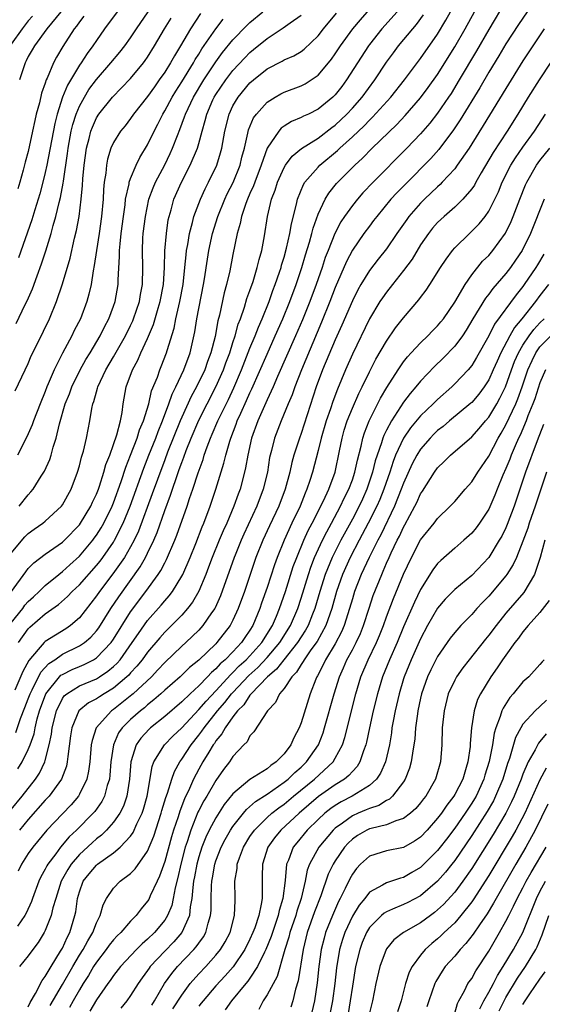
# Model space of a CAD drawing. Units: inches. Extents: x 2508000 to 2511000, y 1509000 to 1512000.
# Drawn here: x 2508698 to 2508759, y 1509755 to 1509870 of the extents above; entities that cross this region are included whole.
import ezdxf

# ---------------------------------------------------------------- set-up
doc = ezdxf.new("R2010")
doc.units = ezdxf.units.IN
doc.header["$MEASUREMENT"] = 0
doc.layers.add('LD25081509_2ft', color=61, linetype='Continuous')

msp = doc.modelspace()

# ---------------------------------------------------------------- linework, layer by layer
at = {"layer": 'LD25081509_2ft'}
for points, elevation in [([(2508755, 1509872.27), (2508753, 1509868.93), (2508751.57, 1509866.43), (2508749.53, 1509863), (2508748.57, 1509861.43), (2508748.28, 1509861), (2508747, 1509859.11), (2508746.07, 1509857.93), (2508745, 1509856.7), (2508743.38, 1509855), (2508739.44, 1509851), (2508738.25, 1509849.75), (2508737.59, 1509849), (2508737, 1509848.28), (2508736.08, 1509847), (2508735.65, 1509846.35), (2508734.94, 1509845), (2508734.15, 1509843), (2508733.83, 1509842.17), (2508733.45, 1509841), (2508732.74, 1509839), (2508732, 1509837), (2508731.14, 1509834.86), (2508730.35, 1509833), (2508728.23, 1509828.23), (2508727.7, 1509827), (2508727.5, 1509826.5), (2508727, 1509825.48), (2508725.91, 1509823), (2508725.18, 1509821), (2508724.74, 1509819), (2508724.49, 1509817.51), (2508724.37, 1509817), (2508723.83, 1509815), (2508723.6, 1509814.4), (2508723.11, 1509813), (2508722.27, 1509811), (2508721.87, 1509810.13), (2508721.4, 1509809), (2508720.58, 1509807), (2508720.15, 1509805.85), (2508719.82, 1509805), (2508719, 1509803.04), (2508718.25, 1509801.75), (2508717.67, 1509801), (2508717, 1509800.24), (2508715.8, 1509799), (2508715, 1509798.22), (2508714.43, 1509797.57), (2508713, 1509795.89), (2508712.36, 1509795), (2508711.75, 1509794.25), (2508711, 1509793.44), (2508710.8, 1509793.2), (2508710.58, 1509793), (2508709, 1509791.66), (2508707.92, 1509791), (2508707.36, 1509790.64), (2508707, 1509790.39), (2508706.08, 1509789.92), (2508704.95, 1509789), (2508704.1, 1509787), (2508703.95, 1509786.05), (2508703.63, 1509783.63), (2508703.58, 1509783), (2508703.48, 1509782.52), (2508702.92, 1509781), (2508701.45, 1509779), (2508701, 1509778.53), (2508699, 1509776.25), (2508697.99, 1509775)], 8106), ([(2508697, 1509807.48), (2508698.6, 1509809.4), (2508699, 1509809.79), (2508699.7, 1509810.3), (2508700.71, 1509811), (2508701, 1509811.24), (2508702.89, 1509813), (2508703, 1509813.15), (2508704.04, 1509815), (2508704.79, 1509817), (2508705, 1509817.74), (2508705.24, 1509818.76), (2508705.47, 1509819.47), (2508705.83, 1509821), (2508706.23, 1509823), (2508706.45, 1509824.45), (2508706.58, 1509825), (2508706.7, 1509825.3), (2508707, 1509826.42), (2508707.14, 1509826.86), (2508707.16, 1509827), (2508708.1, 1509829), (2508709, 1509830.54), (2508710.4, 1509833), (2508711, 1509834.21), (2508711.25, 1509834.75), (2508711.35, 1509835), (2508712.03, 1509837), (2508712.16, 1509837.84), (2508712.39, 1509839), (2508712.43, 1509841), (2508712.39, 1509843), (2508712.45, 1509844.45), (2508712.49, 1509845), (2508712.73, 1509847), (2508713.14, 1509849), (2508713.64, 1509850.36), (2508713.92, 1509851), (2508715, 1509853.06), (2508715.63, 1509854.37), (2508715.92, 1509855), (2508716.49, 1509856.49), (2508716.79, 1509857.21), (2508717.34, 1509858.66), (2508717.43, 1509859), (2508718.37, 1509861), (2508719.58, 1509863), (2508721, 1509865.14), (2508721.79, 1509866.21), (2508723, 1509867.7), (2508724.62, 1509869.38), (2508725, 1509869.74), (2508726.49, 1509871)], 8122), ([(2508697, 1509777.41), (2508698.29, 1509779), (2508699.87, 1509781), (2508700.33, 1509781.67), (2508700.95, 1509783), (2508701, 1509783.18), (2508701.46, 1509785), (2508701.73, 1509786.27), (2508701.81, 1509787), (2508702.3, 1509789), (2508703, 1509790.44), (2508703.23, 1509790.77), (2508703.51, 1509791), (2508705, 1509791.92), (2508707, 1509792.77), (2508707.36, 1509793), (2508708.35, 1509793.65), (2508709, 1509794.2), (2508709.41, 1509794.59), (2508709.76, 1509795), (2508711.2, 1509797), (2508711.92, 1509798.08), (2508713, 1509799.58), (2508714.6, 1509801.4), (2508715, 1509801.9), (2508715.52, 1509802.48), (2508715.91, 1509803), (2508717, 1509804.78), (2508717.11, 1509805), (2508717.97, 1509807), (2508718.64, 1509808.64), (2508719.41, 1509810.59), (2508719.58, 1509811), (2508720.33, 1509813), (2508721, 1509815), (2508721.95, 1509818.05), (2508722.17, 1509819), (2508722.62, 1509820.62), (2508722.75, 1509821), (2508723.39, 1509822.61), (2508723.51, 1509823), (2508723.92, 1509823.92), (2508724.6, 1509825.4), (2508725, 1509826.32), (2508725.22, 1509826.78), (2508727, 1509830.85), (2508727.97, 1509833), (2508728.85, 1509835), (2508729.66, 1509837), (2508730.4, 1509839), (2508731.07, 1509841), (2508731.51, 1509842.49), (2508731.99, 1509843.99), (2508732.27, 1509845), (2508732.4, 1509845.6), (2508733, 1509847.27), (2508733.81, 1509849), (2508734.26, 1509849.74), (2508735.15, 1509850.85), (2508735.29, 1509851), (2508737.28, 1509853), (2508738.19, 1509853.81), (2508739.34, 1509855), (2508742.21, 1509857.79), (2508743.18, 1509858.82), (2508745, 1509860.91), (2508745.9, 1509862.1), (2508747, 1509863.66), (2508749, 1509866.88), (2508750.21, 1509869), (2508751.31, 1509871)], 8108), ([(2508742.25, 1509871), (2508740.46, 1509869), (2508739, 1509867.16), (2508738.88, 1509867), (2508736.32, 1509863), (2508735.76, 1509862.24), (2508735, 1509861.27), (2508734.73, 1509861), (2508733, 1509859.57), (2508731.85, 1509859), (2508731.26, 1509858.74), (2508731, 1509858.59), (2508729.88, 1509858.12), (2508729, 1509857.58), (2508728.67, 1509857.33), (2508728.38, 1509857), (2508727, 1509855), (2508726.31, 1509853), (2508725.56, 1509851), (2508725.42, 1509850.58), (2508725, 1509849.67), (2508724.7, 1509849), (2508724.51, 1509848.51), (2508724, 1509847), (2508723.85, 1509846.15), (2508723.51, 1509845), (2508723, 1509842.51), (2508722.63, 1509840.63), (2508722.25, 1509839), (2508721.97, 1509838.03), (2508721.42, 1509835.42), (2508721.24, 1509834.76), (2508720.9, 1509832.9), (2508720.41, 1509831), (2508720.02, 1509829.98), (2508719.69, 1509829), (2508718.74, 1509827), (2508718.11, 1509825.89), (2508717, 1509823.45), (2508716.81, 1509823), (2508715.34, 1509819.34), (2508715, 1509818.45), (2508714.15, 1509816.15), (2508713.55, 1509814.45), (2508711.93, 1509810.07), (2508711.42, 1509809), (2508711, 1509808.22), (2508710.29, 1509807), (2508708.93, 1509805.07), (2508707.34, 1509803), (2508707, 1509802.49), (2508705, 1509799.91), (2508703.94, 1509799), (2508703.39, 1509798.61), (2508701, 1509797.13), (2508700.86, 1509797), (2508700.18, 1509796.18), (2508699.08, 1509794.92), (2508698.36, 1509793.63), (2508697.44, 1509791.44)], 8114), ([(2508697.57, 1509834.43), (2508698.65, 1509836.65), (2508698.89, 1509837.11), (2508699.5, 1509838.5), (2508700.03, 1509840.03), (2508700.56, 1509841.44), (2508701.06, 1509842.94), (2508701.7, 1509845), (2508701.93, 1509845.93), (2508702.24, 1509847), (2508702.61, 1509848.61), (2508702.78, 1509849.22), (2508703.1, 1509850.9), (2508703.12, 1509851.12), (2508703.61, 1509854.39), (2508703.68, 1509855), (2508704.05, 1509857), (2508704.23, 1509857.77), (2508704.61, 1509859), (2508705, 1509859.93), (2508705.58, 1509861), (2508706.12, 1509861.88), (2508707, 1509863.07), (2508708.7, 1509865), (2508709.74, 1509866.26), (2508710.32, 1509867), (2508711, 1509867.94), (2508711.71, 1509869), (2508713.07, 1509871)], 8130), ([(2508697.8, 1509782.2), (2508698.29, 1509783), (2508699, 1509784.45), (2508699.22, 1509785), (2508699.68, 1509786.32), (2508699.8, 1509787), (2508700.05, 1509788.05), (2508700.33, 1509789), (2508701.05, 1509791), (2508702.67, 1509793), (2508702.83, 1509793.17), (2508703, 1509793.28), (2508704.16, 1509793.84), (2508705, 1509794.21), (2508705.57, 1509794.43), (2508706.67, 1509795), (2508707, 1509795.2), (2508708.72, 1509797), (2508709, 1509797.41), (2508711, 1509800.61), (2508712.79, 1509803), (2508714.25, 1509805), (2508714.55, 1509805.45), (2508715, 1509806.36), (2508715.23, 1509806.77), (2508716.17, 1509809), (2508716.41, 1509809.59), (2508717.62, 1509813), (2508717.92, 1509813.92), (2508718.3, 1509815), (2508718.92, 1509816.92), (2508719.5, 1509818.5), (2508719.64, 1509819), (2508719.97, 1509819.97), (2508720.36, 1509821), (2508720.56, 1509821.44), (2508721.22, 1509823), (2508722.47, 1509825.53), (2508723.1, 1509826.9), (2508723.99, 1509829), (2508725, 1509831.56), (2508725.6, 1509833), (2508725.98, 1509834.02), (2508726.42, 1509835), (2508727.23, 1509837), (2508727.69, 1509838.31), (2508727.96, 1509839), (2508728.47, 1509840.47), (2508728.64, 1509841), (2508728.71, 1509841.29), (2508729, 1509842.23), (2508729.29, 1509843.29), (2508729.67, 1509845), (2508729.86, 1509846.14), (2508730.45, 1509848.45), (2508730.57, 1509849), (2508731.27, 1509850.73), (2508731.44, 1509851), (2508733, 1509852.79), (2508733.2, 1509853), (2508735.27, 1509854.73), (2508735.54, 1509855), (2508737, 1509856.32), (2508738.38, 1509857.62), (2508739, 1509858.28), (2508739.37, 1509858.63), (2508741.53, 1509861), (2508743.12, 1509863), (2508745, 1509865.5), (2508747, 1509868.39), (2508747.98, 1509870.02), (2508748.52, 1509871)], 8110), ([(2508757.49, 1509871), (2508756.48, 1509869.52), (2508755, 1509867.22), (2508754.18, 1509865.82), (2508753, 1509863.9), (2508751.93, 1509862.07), (2508749.66, 1509858.34), (2508748.86, 1509857.14), (2508747.14, 1509854.86), (2508746.2, 1509853.8), (2508743.22, 1509850.78), (2508742.23, 1509849.77), (2508741.52, 1509849), (2508739.86, 1509847), (2508739.5, 1509846.5), (2508739, 1509845.86), (2508738.36, 1509845), (2508737, 1509843.04), (2508736.3, 1509841.7), (2508735, 1509838.65), (2508734.37, 1509837), (2508733.4, 1509834.6), (2508731.02, 1509829), (2508730.24, 1509827), (2508729.93, 1509826.07), (2508729.47, 1509825), (2508728.66, 1509823), (2508727.88, 1509821), (2508727.52, 1509819.52), (2508727.37, 1509819), (2508727.3, 1509818.7), (2508727.04, 1509817), (2508726.55, 1509815), (2508725.79, 1509813), (2508724.28, 1509809.72), (2508723.97, 1509809), (2508723.25, 1509807.25), (2508723.15, 1509807), (2508721.53, 1509802.47), (2508720.91, 1509801.09), (2508720.86, 1509801), (2508720.49, 1509800.49), (2508719.47, 1509799), (2508719, 1509798.48), (2508717.46, 1509797), (2508717, 1509796.59), (2508715, 1509794.67), (2508714.21, 1509793.79), (2508713.44, 1509793), (2508711.3, 1509791), (2508711.14, 1509790.86), (2508709, 1509789.16), (2508708.77, 1509789), (2508706.96, 1509787), (2508706.48, 1509785.52), (2508706.39, 1509785), (2508706.22, 1509783), (2508706.07, 1509781.93), (2508705.86, 1509781), (2508705, 1509779.21), (2508704.88, 1509779), (2508704.02, 1509777.98), (2508703, 1509776.93), (2508701.19, 1509775), (2508699.53, 1509773), (2508699, 1509772.25), (2508698.2, 1509771), (2508697.82, 1509770.18)], 8104), ([(2508697.84, 1509797), (2508699, 1509798.61), (2508699.19, 1509798.81), (2508701, 1509800.36), (2508702.54, 1509801.46), (2508703.6, 1509802.4), (2508704.16, 1509803), (2508705, 1509803.79), (2508707, 1509806.04), (2508707.43, 1509806.57), (2508707.75, 1509807), (2508709, 1509808.8), (2508709.12, 1509809), (2508710.14, 1509811), (2508710.95, 1509813), (2508712.54, 1509817.46), (2508713.14, 1509819), (2508713.95, 1509821), (2508714.23, 1509821.77), (2508714.75, 1509823), (2508715.49, 1509825), (2508715.87, 1509826.13), (2508716.32, 1509827), (2508717.26, 1509829), (2508717.97, 1509831), (2508718.53, 1509833.47), (2508718.78, 1509835), (2508719.55, 1509839), (2508719.67, 1509839.67), (2508720, 1509842), (2508720.17, 1509843), (2508720.6, 1509845), (2508721.22, 1509847), (2508722.04, 1509849), (2508722.34, 1509849.66), (2508723.03, 1509850.97), (2508723.83, 1509853), (2508724.05, 1509853.95), (2508724.34, 1509855), (2508724.75, 1509856.75), (2508724.84, 1509857.16), (2508725.43, 1509858.57), (2508725.75, 1509859), (2508727, 1509860.39), (2508727.94, 1509861), (2508728.62, 1509861.38), (2508729, 1509861.58), (2508731, 1509862.32), (2508731.45, 1509862.55), (2508732.19, 1509863), (2508733, 1509863.55), (2508734.21, 1509865), (2508734.56, 1509865.44), (2508735, 1509866.06), (2508735.61, 1509867), (2508737.07, 1509869), (2508737.94, 1509870.06), (2508739, 1509871.26)], 8116), ([(2508709.43, 1509871), (2508707.94, 1509869), (2508707, 1509867.65), (2508706.58, 1509867), (2508705.9, 1509866.1), (2508705.19, 1509865), (2508705, 1509864.74), (2508703.6, 1509862.4), (2508703.03, 1509861), (2508702.38, 1509859), (2508702.1, 1509857.9), (2508701.18, 1509853), (2508701, 1509852.16), (2508700.72, 1509851), (2508700.35, 1509849.65), (2508700.16, 1509849), (2508699.77, 1509847.77), (2508699.42, 1509846.58), (2508697.87, 1509842.13)], 8132), ([(2508702.82, 1509871), (2508701.17, 1509869), (2508699.73, 1509867), (2508699.47, 1509866.53), (2508699, 1509865.74), (2508698.77, 1509865.23), (2508698.63, 1509865), (2508697.98, 1509863)], 8136), ([(2508697, 1509799.31), (2508698.36, 1509801), (2508698.62, 1509801.38), (2508699, 1509801.81), (2508699.61, 1509802.39), (2508700.29, 1509803), (2508701, 1509803.7), (2508702.57, 1509805), (2508703, 1509805.33), (2508703.87, 1509806.13), (2508705, 1509807.14), (2508706.56, 1509809), (2508706.75, 1509809.25), (2508707, 1509809.6), (2508707.55, 1509810.45), (2508707.85, 1509811), (2508708.83, 1509813), (2508709, 1509813.41), (2508709.9, 1509815.9), (2508710.43, 1509817.57), (2508711, 1509818.98), (2508711.77, 1509821), (2508712.05, 1509821.95), (2508712.52, 1509823), (2508713.13, 1509825), (2508713.47, 1509826.53), (2508714.14, 1509828.14), (2508714.43, 1509829), (2508714.6, 1509829.4), (2508715.21, 1509831), (2508715.28, 1509831.28), (2508716.1, 1509833.9), (2508716.32, 1509835), (2508716.79, 1509837), (2508717.16, 1509839), (2508717.38, 1509841), (2508717.5, 1509842.5), (2508717.57, 1509843), (2508717.71, 1509843.71), (2508717.9, 1509845), (2508718.27, 1509846.27), (2508718.43, 1509847), (2508719.19, 1509849), (2508719.75, 1509850.25), (2508720.15, 1509851), (2508721.11, 1509853), (2508721.56, 1509854.44), (2508721.71, 1509855), (2508722.05, 1509857), (2508722.54, 1509859), (2508723, 1509859.96), (2508723.62, 1509861), (2508725, 1509862.65), (2508725.4, 1509863), (2508727, 1509864.29), (2508728.78, 1509865.22), (2508729, 1509865.36), (2508730.15, 1509865.85), (2508731, 1509866.35), (2508731.37, 1509866.63), (2508733, 1509868.18), (2508733.63, 1509869), (2508735.15, 1509870.85)], 8118), ([(2508699.52, 1509870.48), (2508699, 1509869.93), (2508698.3, 1509869), (2508697, 1509867.19)], 8138), ([(2508697.02, 1509802.98), (2508698.7, 1509805.3), (2508699, 1509805.69), (2508699.65, 1509806.35), (2508701, 1509807.38), (2508703, 1509808.78), (2508703.24, 1509809), (2508705, 1509810.81), (2508705.14, 1509811), (2508706.34, 1509813), (2508706.54, 1509813.46), (2508707, 1509814.41), (2508707.23, 1509815), (2508707.36, 1509815.36), (2508707.87, 1509817), (2508708.11, 1509817.89), (2508708.55, 1509819), (2508709, 1509820.24), (2508709.39, 1509821.39), (2508709.8, 1509823), (2508710, 1509824), (2508710.12, 1509825), (2508710.48, 1509827), (2508711.22, 1509829), (2508711.86, 1509830.14), (2508712.21, 1509831), (2508713, 1509832.69), (2508713.69, 1509834.31), (2508714.25, 1509836.25), (2508714.48, 1509837), (2508714.86, 1509839), (2508714.99, 1509840.99), (2508715.03, 1509842.97), (2508715.2, 1509845), (2508715.42, 1509846.58), (2508715.52, 1509847), (2508715.75, 1509847.75), (2508716.09, 1509849), (2508716.97, 1509851), (2508717.99, 1509853), (2508718.84, 1509855), (2508719, 1509855.53), (2508719.4, 1509857), (2508719.76, 1509858.24), (2508719.93, 1509859), (2508720.66, 1509860.66), (2508720.81, 1509861), (2508721, 1509861.31), (2508722.15, 1509863), (2508723, 1509864.12), (2508724.39, 1509865.61), (2508725, 1509866.23), (2508725.43, 1509866.57), (2508727, 1509867.88), (2508728.89, 1509869.11), (2508729.71, 1509869.71), (2508731, 1509870.62)], 8120), ([(2508697.46, 1509826.54), (2508698.66, 1509829), (2508699, 1509829.75), (2508699.36, 1509830.64), (2508700.09, 1509832.09), (2508701.51, 1509835), (2508702.32, 1509837), (2508703, 1509839.08), (2508703.91, 1509842.09), (2508704.44, 1509844.44), (2508704.67, 1509845.33), (2508704.96, 1509847), (2508705.22, 1509849), (2508705.37, 1509850.63), (2508705.42, 1509851.42), (2508705.56, 1509853), (2508705.84, 1509855), (2508706.15, 1509856.15), (2508706.35, 1509857), (2508706.52, 1509857.48), (2508707, 1509858.54), (2508707.29, 1509859), (2508708.88, 1509861), (2508711, 1509863.19), (2508712.51, 1509865), (2508712.72, 1509865.28), (2508713, 1509865.69), (2508713.81, 1509867), (2508714.99, 1509869), (2508715.75, 1509870.25)], 8128), ([(2508697.53, 1509786.47), (2508698.09, 1509788.09), (2508698.61, 1509789.39), (2508699, 1509790.4), (2508699.21, 1509791), (2508699.46, 1509791.46), (2508700.47, 1509793.53), (2508701.43, 1509794.57), (2508702.11, 1509795), (2508703, 1509795.63), (2508705, 1509796.61), (2508705.59, 1509797), (2508706.35, 1509797.65), (2508707, 1509798.38), (2508707.27, 1509798.73), (2508708.68, 1509801), (2508709.61, 1509802.39), (2508712.12, 1509805.88), (2508712.75, 1509807), (2508713, 1509807.5), (2508713.72, 1509809), (2508714.1, 1509809.9), (2508715, 1509812.5), (2508715.69, 1509814.31), (2508715.9, 1509815), (2508716.37, 1509816.37), (2508716.71, 1509817.29), (2508717, 1509818.11), (2508717.25, 1509818.75), (2508717.53, 1509819.53), (2508718.11, 1509821), (2508719, 1509823.11), (2508719.96, 1509825), (2508721.01, 1509827), (2508721.88, 1509829), (2508722.17, 1509829.83), (2508722.62, 1509831), (2508723, 1509832.2), (2508723.27, 1509833), (2508723.63, 1509834.37), (2508723.88, 1509835), (2508724.36, 1509836.36), (2508724.64, 1509837.36), (2508725, 1509838.3), (2508725.37, 1509839.37), (2508725.86, 1509841), (2508726.07, 1509841.93), (2508726.38, 1509843), (2508726.7, 1509844.7), (2508727.06, 1509847), (2508727.53, 1509849), (2508727.94, 1509850.06), (2508728.23, 1509851), (2508729, 1509852.74), (2508729.16, 1509853), (2508729.94, 1509854.06), (2508731.05, 1509854.95), (2508733, 1509856.18), (2508734.59, 1509857.41), (2508735, 1509857.7), (2508736.37, 1509859), (2508737, 1509859.68), (2508738.16, 1509861), (2508739.65, 1509863), (2508741, 1509865.07), (2508741.81, 1509866.19), (2508742.43, 1509867), (2508744.08, 1509869), (2508744.51, 1509869.49), (2508745.36, 1509870.64)], 8112), ([(2508719.2, 1509870.8), (2508718.03, 1509869), (2508716.87, 1509867), (2508716.15, 1509865.85), (2508715.69, 1509865), (2508715, 1509863.9), (2508714.37, 1509863), (2508713.79, 1509862.21), (2508713, 1509861.08), (2508711.36, 1509859), (2508711, 1509858.47), (2508710.36, 1509857.64), (2508709.83, 1509857), (2508709, 1509855.68), (2508708.69, 1509855), (2508708.29, 1509853.71), (2508708.16, 1509853), (2508708.08, 1509852.08), (2508707.91, 1509851), (2508707.83, 1509850.17), (2508707.77, 1509849), (2508707.6, 1509847), (2508707.33, 1509845), (2508707.01, 1509843.01), (2508706.75, 1509841.25), (2508706.61, 1509840.61), (2508706.36, 1509839), (2508706.11, 1509837.89), (2508705.86, 1509837), (2508705.11, 1509835), (2508704.4, 1509833.6), (2508704.13, 1509833), (2508703.03, 1509830.97), (2508702.03, 1509829), (2508701.35, 1509827.35), (2508701.19, 1509827), (2508701, 1509826.47), (2508700.38, 1509825), (2508699.6, 1509823), (2508699.45, 1509822.55), (2508699, 1509821.48), (2508698.77, 1509821), (2508697.75, 1509819)], 8126), ([(2508705.52, 1509870.48), (2508705, 1509869.82), (2508704.67, 1509869.33), (2508704.4, 1509869), (2508703.07, 1509866.93), (2508702.33, 1509865.67), (2508701.98, 1509865), (2508701.23, 1509863.23), (2508701.12, 1509863), (2508701, 1509862.63), (2508700.56, 1509861.44), (2508700.31, 1509860.31), (2508699.95, 1509859), (2508699.77, 1509858.23), (2508699.52, 1509857), (2508699, 1509854.62), (2508698.65, 1509853.35), (2508698.42, 1509852.42), (2508698.03, 1509851), (2508697.78, 1509850.22)], 8134), ([(2508697.94, 1509813), (2508699, 1509814.35), (2508699.32, 1509814.68), (2508699.58, 1509815), (2508700.51, 1509816.51), (2508700.9, 1509817.1), (2508701.52, 1509818.48), (2508701.67, 1509819), (2508701.91, 1509819.91), (2508702.28, 1509821), (2508702.68, 1509822.68), (2508703.35, 1509825), (2508703.82, 1509826.18), (2508704.1, 1509827), (2508705.09, 1509829), (2508705.77, 1509830.23), (2508706.25, 1509831), (2508707.43, 1509833), (2508707.94, 1509834.06), (2508708.45, 1509835), (2508709, 1509836.45), (2508709.19, 1509837), (2508709.55, 1509839), (2508709.55, 1509839.55), (2508709.71, 1509842.29), (2508709.71, 1509843), (2508709.76, 1509843.76), (2508709.9, 1509845), (2508710.16, 1509847), (2508710.36, 1509848.36), (2508710.42, 1509849), (2508710.83, 1509850.83), (2508710.84, 1509851), (2508711, 1509851.45), (2508711.64, 1509853), (2508712.08, 1509853.92), (2508713, 1509855.41), (2508713.76, 1509857), (2508714.19, 1509857.81), (2508714.77, 1509859), (2508715, 1509859.37), (2508715.87, 1509861), (2508716.3, 1509861.7), (2508717, 1509862.78), (2508718.37, 1509865), (2508718.59, 1509865.41), (2508719, 1509866.03), (2508719.36, 1509866.64), (2508720.99, 1509869.01), (2508721.86, 1509870.14)], 8124), ([(2508759.51, 1509869), (2508758.15, 1509867), (2508757, 1509865.24), (2508755, 1509862.01), (2508752.35, 1509857.65), (2508751, 1509855.5), (2508750.68, 1509855), (2508749.31, 1509853), (2508749, 1509852.59), (2508747.55, 1509851), (2508747.28, 1509850.72), (2508747, 1509850.48), (2508745.46, 1509849), (2508745, 1509848.54), (2508743.64, 1509847), (2508743.37, 1509846.63), (2508742.23, 1509845), (2508741, 1509843.18), (2508740.03, 1509841.97), (2508739, 1509840.65), (2508737.99, 1509839), (2508737.63, 1509838.37), (2508737, 1509837.11), (2508735.77, 1509834.23), (2508735, 1509832.53), (2508733.51, 1509829), (2508732.77, 1509827), (2508731.37, 1509822.63), (2508731, 1509821.55), (2508730.79, 1509821), (2508730.14, 1509819), (2508729.89, 1509818.11), (2508729.66, 1509817), (2508729.13, 1509815), (2508728.37, 1509813), (2508727.29, 1509810.71), (2508726.5, 1509809), (2508725.7, 1509807), (2508725.01, 1509805), (2508724.34, 1509803), (2508723.62, 1509801), (2508723, 1509799.63), (2508722.67, 1509799), (2508721.13, 1509797), (2508721, 1509796.87), (2508719, 1509794.96), (2508717.92, 1509794.08), (2508716.81, 1509793), (2508715, 1509791.41), (2508714.56, 1509791), (2508713.73, 1509790.27), (2508713, 1509789.71), (2508712.63, 1509789.37), (2508712.15, 1509789), (2508711, 1509787.98), (2508710.02, 1509787), (2508709.6, 1509786.4), (2508709, 1509785), (2508708.7, 1509783), (2508708.56, 1509781.44), (2508708.51, 1509781), (2508708.26, 1509780.26), (2508707.94, 1509779), (2508707.62, 1509778.38), (2508706.8, 1509777.2), (2508706.62, 1509777), (2508704.66, 1509775), (2508703.8, 1509774.2), (2508702.78, 1509773), (2508702.22, 1509772.22), (2508701.3, 1509771), (2508701.19, 1509770.81), (2508701, 1509770.41), (2508700.48, 1509769.52), (2508700.25, 1509769), (2508699.5, 1509767), (2508699.38, 1509766.62), (2508698.75, 1509765.25), (2508698.62, 1509765), (2508697.74, 1509763.74)], 8102), ([(2508762.87, 1509869), (2508758.89, 1509863), (2508757.63, 1509861), (2508756.4, 1509859), (2508755.14, 1509857), (2508753.5, 1509854.5), (2508752.09, 1509852.09), (2508751.48, 1509851), (2508751.32, 1509850.68), (2508751, 1509850.22), (2508749.96, 1509849), (2508749, 1509848.08), (2508747.77, 1509847), (2508747, 1509846.27), (2508746.4, 1509845.6), (2508745.93, 1509845), (2508745, 1509843.65), (2508744, 1509842), (2508743, 1509840.64), (2508741.69, 1509839), (2508741, 1509838.1), (2508740.54, 1509837.46), (2508740.24, 1509837), (2508739.03, 1509834.97), (2508737, 1509830.82), (2508736.19, 1509829), (2508735.25, 1509826.75), (2508734.71, 1509825.29), (2508734.44, 1509824.44), (2508733.95, 1509823), (2508733.36, 1509821), (2508733, 1509819.55), (2508732.32, 1509817), (2508732.02, 1509816.02), (2508731.68, 1509815), (2508731.47, 1509814.53), (2508730.88, 1509813), (2508729.91, 1509811), (2508728.99, 1509809), (2508728.18, 1509807), (2508727.87, 1509806.13), (2508727, 1509803.45), (2508726.36, 1509801.64), (2508726.15, 1509801), (2508725.33, 1509799), (2508725, 1509798.47), (2508724.4, 1509797.6), (2508724, 1509797), (2508723, 1509795.93), (2508722.09, 1509795), (2508721.5, 1509794.5), (2508721, 1509793.92), (2508720.49, 1509793.51), (2508720.03, 1509793), (2508719, 1509791.94), (2508717.98, 1509791), (2508717, 1509790.06), (2508715, 1509788.34), (2508713.33, 1509787), (2508713.16, 1509786.84), (2508712.2, 1509785.8), (2508711.66, 1509785), (2508711.03, 1509783), (2508710.87, 1509781), (2508710.58, 1509779), (2508710.17, 1509777.83), (2508709.75, 1509777), (2508709, 1509775.95), (2508708.16, 1509775), (2508707.58, 1509774.42), (2508707, 1509773.98), (2508706.48, 1509773.52), (2508705, 1509772.14), (2508704.03, 1509771), (2508703.63, 1509770.37), (2508702.88, 1509769), (2508702.22, 1509767), (2508701.88, 1509765.88), (2508701.69, 1509765), (2508701, 1509763.25), (2508700.87, 1509763), (2508700.16, 1509761.84), (2508699.53, 1509761), (2508699, 1509760.26), (2508697.97, 1509759)], 8100), ([(2508699, 1509754.29), (2508699.22, 1509754.78), (2508699.86, 1509755.86), (2508700.63, 1509757.37), (2508701, 1509757.85), (2508701.67, 1509759), (2508702.8, 1509760.8), (2508703, 1509761.15), (2508703.57, 1509762.43), (2508703.89, 1509763), (2508704.48, 1509765), (2508704.57, 1509765.43), (2508704.78, 1509767), (2508705, 1509767.75), (2508705.46, 1509769), (2508706.14, 1509769.86), (2508707, 1509770.89), (2508707.13, 1509771), (2508709, 1509772.34), (2508709.79, 1509773), (2508711, 1509774.31), (2508711.29, 1509774.71), (2508711.74, 1509775.74), (2508712.36, 1509777), (2508712.52, 1509777.48), (2508712.95, 1509779), (2508713.53, 1509782.47), (2508713.74, 1509783), (2508714.98, 1509785), (2508715.97, 1509786.03), (2508717, 1509787.02), (2508719, 1509789.14), (2508719.85, 1509790.15), (2508721, 1509791.34), (2508722.74, 1509793.26), (2508723, 1509793.48), (2508723.74, 1509794.26), (2508724.56, 1509795), (2508725, 1509795.46), (2508726.37, 1509797), (2508727.62, 1509799), (2508728.11, 1509800.11), (2508728.47, 1509801), (2508729.16, 1509803), (2508730.08, 1509805.92), (2508730.48, 1509807), (2508731.31, 1509809), (2508731.84, 1509810.16), (2508732.3, 1509811), (2508733.62, 1509813.62), (2508734.24, 1509815), (2508734.98, 1509816.98), (2508735.51, 1509819.51), (2508735.79, 1509821), (2508736.06, 1509821.94), (2508736.4, 1509823), (2508737, 1509824.49), (2508737.77, 1509826.23), (2508738.16, 1509827), (2508739, 1509828.75), (2508739.76, 1509830.24), (2508741, 1509832.38), (2508742.08, 1509833.92), (2508743, 1509835.09), (2508744.8, 1509837.2), (2508745, 1509837.49), (2508745.65, 1509838.35), (2508746.08, 1509839), (2508747.34, 1509841), (2508748, 1509842), (2508748.73, 1509843), (2508749, 1509843.32), (2508750.72, 1509845), (2508751, 1509845.25), (2508751.88, 1509846.12), (2508752.57, 1509847), (2508753, 1509847.61), (2508753.7, 1509849), (2508754.12, 1509849.88), (2508754.58, 1509851), (2508755.6, 1509853), (2508756.13, 1509853.87), (2508757, 1509855.11), (2508758.35, 1509857), (2508759.66, 1509859)], 8098), ([(2508701.57, 1509754.43), (2508703, 1509756.91), (2508704.21, 1509759), (2508705, 1509760.32), (2508705.43, 1509761), (2508705.97, 1509762.03), (2508706.57, 1509763), (2508707, 1509764.14), (2508707.44, 1509765), (2508707.77, 1509766.23), (2508708.18, 1509767), (2508709, 1509768.21), (2508709.78, 1509769), (2508711, 1509769.9), (2508711.55, 1509770.45), (2508713, 1509772.53), (2508713.71, 1509774.29), (2508714.6, 1509777), (2508714.68, 1509777.32), (2508715.15, 1509778.85), (2508715.34, 1509779.34), (2508715.84, 1509781), (2508716.13, 1509781.87), (2508716.78, 1509783), (2508717, 1509783.31), (2508718.09, 1509785), (2508719, 1509786.13), (2508719.37, 1509786.63), (2508719.61, 1509787), (2508721.21, 1509789), (2508722.04, 1509789.96), (2508722.85, 1509791), (2508723, 1509791.16), (2508724.86, 1509793.14), (2508725.91, 1509794.09), (2508727, 1509795.25), (2508728.49, 1509797), (2508729.75, 1509799), (2508730.6, 1509801), (2508731, 1509802.21), (2508731.85, 1509805), (2508732.13, 1509805.87), (2508732.58, 1509807), (2508733.5, 1509809), (2508734, 1509810), (2508734.56, 1509811), (2508735.63, 1509813), (2508736.06, 1509813.94), (2508736.6, 1509815), (2508737, 1509816.09), (2508737.3, 1509817), (2508737.59, 1509818.41), (2508738.03, 1509820.03), (2508738.23, 1509821), (2508738.41, 1509821.59), (2508738.99, 1509823), (2508740.32, 1509825.68), (2508741.06, 1509826.94), (2508742.36, 1509829), (2508743, 1509829.93), (2508743.47, 1509830.53), (2508743.9, 1509831), (2508745, 1509832.17), (2508745.86, 1509833), (2508746.41, 1509833.59), (2508747, 1509834.17), (2508747.38, 1509834.62), (2508747.68, 1509835), (2508749, 1509836.95), (2508750.21, 1509839), (2508751, 1509840.14), (2508752.27, 1509841.73), (2508753, 1509842.43), (2508753.48, 1509843), (2508754.97, 1509845.03), (2508755.62, 1509846.38), (2508755.87, 1509847), (2508756.64, 1509849), (2508757.31, 1509850.69), (2508757.45, 1509851), (2508758.59, 1509853), (2508759, 1509853.57), (2508760.15, 1509855)], 8096), ([(2508759.48, 1509849), (2508757.88, 1509845), (2508756.91, 1509843), (2508756.14, 1509841.86), (2508755.54, 1509841), (2508755, 1509840.29), (2508753.47, 1509838.53), (2508753, 1509837.89), (2508752.6, 1509837.4), (2508751.14, 1509835), (2508750.35, 1509833.65), (2508749.9, 1509833), (2508749, 1509831.79), (2508747.63, 1509830.37), (2508746.62, 1509829.38), (2508745, 1509827.68), (2508744.46, 1509827), (2508743.78, 1509826.22), (2508743, 1509825.21), (2508741.58, 1509823), (2508741, 1509821.91), (2508740.7, 1509821.3), (2508740.58, 1509821), (2508740.42, 1509820.42), (2508739.91, 1509819), (2508739.69, 1509818.31), (2508739.37, 1509817), (2508738.7, 1509815), (2508738.18, 1509813.82), (2508737.79, 1509813), (2508737, 1509811.49), (2508735.65, 1509809), (2508734.64, 1509807), (2508733.82, 1509805), (2508733.18, 1509803), (2508732.6, 1509801), (2508732.32, 1509800.32), (2508731.81, 1509799), (2508731.52, 1509798.47), (2508731, 1509797.68), (2508730.58, 1509797), (2508728.97, 1509795), (2508728.12, 1509793.88), (2508727.07, 1509793), (2508725.15, 1509791), (2508725, 1509790.83), (2508724.28, 1509789.72), (2508723.55, 1509789), (2508723, 1509788.28), (2508722.08, 1509787), (2508721.71, 1509786.29), (2508721, 1509785.47), (2508720.82, 1509785.18), (2508720.68, 1509785), (2508720.17, 1509784.17), (2508719.48, 1509783), (2508719, 1509782.15), (2508718.38, 1509781), (2508717.9, 1509779.9), (2508717.32, 1509778.68), (2508716.76, 1509777.24), (2508716.56, 1509776.56), (2508716.04, 1509775), (2508715.79, 1509774.21), (2508715, 1509771.33), (2508714.4, 1509769.6), (2508714.1, 1509769), (2508713.31, 1509767.31), (2508713.13, 1509766.87), (2508713, 1509766.67), (2508712.23, 1509765.77), (2508711.66, 1509765), (2508711, 1509764.33), (2508709.85, 1509763), (2508709.41, 1509762.59), (2508709, 1509762.15), (2508708.5, 1509761.5), (2508708.14, 1509761), (2508707, 1509759.52), (2508706.67, 1509759), (2508706.06, 1509757.94), (2508705.44, 1509757), (2508705, 1509756.28), (2508704.27, 1509755), (2508703.82, 1509754.18)], 8094), ([(2508759.44, 1509842.56), (2508758.7, 1509841.3), (2508758.52, 1509841), (2508757.16, 1509839), (2508757, 1509838.78), (2508756.2, 1509837.8), (2508753.66, 1509834.34), (2508753, 1509832.99), (2508751.57, 1509830.43), (2508751, 1509829.52), (2508750.57, 1509829), (2508749, 1509827.34), (2508748.65, 1509827), (2508747, 1509825.52), (2508746.48, 1509825), (2508745, 1509823.59), (2508743.81, 1509822.19), (2508743, 1509820.98), (2508742.08, 1509819), (2508741.77, 1509818.23), (2508741.38, 1509817), (2508740.69, 1509815), (2508740.21, 1509813.79), (2508739.86, 1509813), (2508738.87, 1509811), (2508737.8, 1509809), (2508736.76, 1509807), (2508735.84, 1509805), (2508735.13, 1509803), (2508734.59, 1509801), (2508734.35, 1509800.35), (2508733.9, 1509799), (2508732.86, 1509797.14), (2508732.15, 1509796.15), (2508731.35, 1509795), (2508731.23, 1509794.77), (2508731, 1509794.44), (2508730.46, 1509793.54), (2508729.9, 1509793), (2508729, 1509791.62), (2508728.47, 1509791), (2508728.01, 1509789.99), (2508727.05, 1509789), (2508725.47, 1509786.53), (2508725, 1509786.06), (2508724.65, 1509785.35), (2508724.27, 1509785), (2508723, 1509783.66), (2508722.58, 1509783), (2508721.89, 1509782.11), (2508721, 1509780.84), (2508719.93, 1509779), (2508719.57, 1509778.43), (2508719, 1509777.29), (2508718.9, 1509777.1), (2508718.05, 1509775), (2508717.62, 1509773.62), (2508717.4, 1509773), (2508716.88, 1509771), (2508716.55, 1509769.45), (2508716.23, 1509768.23), (2508716.01, 1509767), (2508715.82, 1509766.18), (2508715.34, 1509765), (2508715, 1509764.45), (2508713.81, 1509763), (2508713, 1509762.21), (2508712.34, 1509761.66), (2508711.68, 1509761), (2508709.83, 1509759), (2508709, 1509757.94), (2508708.62, 1509757.38), (2508708.34, 1509757), (2508707, 1509755.11), (2508706.22, 1509753.78)], 8092), ([(2508760.01, 1509839), (2508759, 1509837.71), (2508758.47, 1509837), (2508756.89, 1509835), (2508756.03, 1509833.97), (2508755.48, 1509833), (2508754.41, 1509831), (2508753.97, 1509830.03), (2508753.53, 1509829), (2508753, 1509827.82), (2508752.46, 1509827), (2508751.84, 1509826.16), (2508751, 1509825.17), (2508750.91, 1509825.09), (2508748.41, 1509823), (2508747.65, 1509822.35), (2508747, 1509821.87), (2508746.56, 1509821.44), (2508746.12, 1509821), (2508745, 1509819.71), (2508744.55, 1509819), (2508744.02, 1509817.98), (2508743, 1509815.71), (2508742.74, 1509815), (2508741.94, 1509813), (2508740.34, 1509809.66), (2508739.98, 1509809), (2508738.97, 1509807), (2508738.36, 1509805.64), (2508738.05, 1509805), (2508737.26, 1509803), (2508737, 1509802.15), (2508736.68, 1509801), (2508736.06, 1509799), (2508735.74, 1509798.26), (2508735, 1509796.87), (2508733.86, 1509795), (2508733.59, 1509794.41), (2508732.9, 1509793.1), (2508732.84, 1509793), (2508732.71, 1509792.71), (2508732.05, 1509791), (2508731, 1509787.59), (2508730.77, 1509787), (2508730.16, 1509785.84), (2508729.8, 1509785), (2508729, 1509783.94), (2508728.08, 1509783), (2508727.43, 1509782.57), (2508727, 1509782.21), (2508725, 1509780.94), (2508723, 1509779.26), (2508721.99, 1509778.01), (2508721, 1509776.45), (2508720.23, 1509775), (2508719.83, 1509774.17), (2508719.37, 1509773), (2508719, 1509771.87), (2508718.76, 1509771), (2508718.49, 1509769.51), (2508718.39, 1509769), (2508718.28, 1509768.28), (2508718.19, 1509767), (2508717.99, 1509765.99), (2508717.91, 1509765), (2508717.01, 1509763), (2508716.09, 1509761.91), (2508715, 1509760.8), (2508713.31, 1509759), (2508713.18, 1509758.82), (2508713, 1509758.55), (2508712.34, 1509757.66), (2508711.87, 1509757), (2508711, 1509755.6), (2508710.56, 1509755), (2508709.87, 1509754.13)], 8090), ([(2508713.51, 1509754.49), (2508713.82, 1509755), (2508714.97, 1509757), (2508715.82, 1509758.18), (2508716.51, 1509759), (2508718.42, 1509761), (2508718.69, 1509761.31), (2508719, 1509761.76), (2508719.53, 1509762.47), (2508719.83, 1509763), (2508720.09, 1509764.09), (2508720.38, 1509765), (2508720.43, 1509765.57), (2508720.44, 1509767), (2508720.47, 1509768.47), (2508720.51, 1509769), (2508720.59, 1509769.41), (2508720.86, 1509771), (2508721, 1509771.42), (2508721.62, 1509773), (2508722.1, 1509773.9), (2508722.71, 1509775), (2508723, 1509775.44), (2508724.23, 1509777), (2508724.58, 1509777.42), (2508725.64, 1509778.36), (2508727, 1509779.23), (2508729, 1509780.62), (2508729.48, 1509781), (2508730.25, 1509781.75), (2508731, 1509782.39), (2508731.64, 1509783), (2508733.02, 1509785), (2508733.57, 1509786.43), (2508733.75, 1509787), (2508734.86, 1509791), (2508735.48, 1509793), (2508735.95, 1509794.05), (2508736.37, 1509795), (2508737, 1509796.16), (2508737.44, 1509797), (2508737.94, 1509798.06), (2508738.31, 1509799), (2508738.96, 1509801.04), (2508739.46, 1509802.54), (2508740.44, 1509805), (2508740.62, 1509805.38), (2508741, 1509806.31), (2508741.3, 1509807), (2508741.55, 1509807.55), (2508742.25, 1509809), (2508742.51, 1509809.49), (2508743, 1509810.55), (2508743.17, 1509810.83), (2508744.33, 1509813), (2508744.56, 1509813.44), (2508745, 1509814.44), (2508745.23, 1509814.77), (2508746.64, 1509817), (2508747, 1509817.52), (2508747.76, 1509818.24), (2508748.5, 1509819), (2508751, 1509821.13), (2508751.88, 1509822.12), (2508752.61, 1509823), (2508753, 1509823.45), (2508753.93, 1509825), (2508754.31, 1509825.69), (2508754.95, 1509827), (2508755.65, 1509829), (2508756.02, 1509829.98), (2508756.47, 1509831), (2508757, 1509831.91), (2508757.74, 1509833), (2508758.27, 1509833.73), (2508759, 1509834.53), (2508759.48, 1509835)], 8088), ([(2508715.96, 1509754.04), (2508717, 1509755.65), (2508718, 1509757), (2508719, 1509758.13), (2508719.81, 1509759), (2508721, 1509760.34), (2508721.53, 1509761), (2508722.08, 1509761.92), (2508722.66, 1509763), (2508723.18, 1509765), (2508723.25, 1509766.75), (2508723.28, 1509767), (2508723.24, 1509769), (2508723.48, 1509770.52), (2508723.5, 1509771), (2508723.76, 1509771.76), (2508724.24, 1509773), (2508725, 1509774.24), (2508725.52, 1509775), (2508727, 1509776.48), (2508727.58, 1509777), (2508728.37, 1509777.63), (2508729, 1509778.07), (2508730.09, 1509779), (2508732.57, 1509781), (2508734.74, 1509783), (2508735, 1509783.43), (2508735.84, 1509785), (2508736.12, 1509785.88), (2508737.41, 1509791), (2508738.01, 1509793), (2508738.86, 1509795), (2508739.83, 1509797), (2508740.18, 1509797.82), (2508740.64, 1509799), (2508741, 1509800.02), (2508741.82, 1509802.18), (2508743, 1509805.03), (2508743.93, 1509807), (2508745, 1509809.04), (2508746.58, 1509811), (2508747, 1509811.55), (2508748.48, 1509813), (2508749, 1509813.57), (2508750.23, 1509815), (2508751, 1509815.86), (2508751.71, 1509817), (2508753, 1509818.89), (2508754.11, 1509821), (2508754.44, 1509821.56), (2508755, 1509822.55), (2508756.15, 1509825), (2508756.41, 1509825.59), (2508756.9, 1509827), (2508757.56, 1509829), (2508758.1, 1509830.1), (2508758.51, 1509831), (2508759, 1509831.69), (2508760.26, 1509833)], 8086), ([(2508759.64, 1509829), (2508759, 1509827.47), (2508758.4, 1509825.6), (2508758.18, 1509825), (2508757.59, 1509823.59), (2508757.37, 1509823), (2508756.67, 1509821.34), (2508756.5, 1509821), (2508756.1, 1509820.1), (2508755.64, 1509819), (2508755.47, 1509818.53), (2508755, 1509817.41), (2508754.66, 1509816.66), (2508753.98, 1509815), (2508753.71, 1509814.29), (2508753, 1509812.66), (2508751.91, 1509811), (2508751.52, 1509810.48), (2508751, 1509809.84), (2508750.08, 1509809), (2508749, 1509808.08), (2508747.36, 1509806.64), (2508747, 1509806.27), (2508746.45, 1509805.55), (2508745, 1509803.22), (2508744.27, 1509801.73), (2508743, 1509798.85), (2508742.24, 1509797), (2508741.35, 1509795), (2508740.54, 1509793), (2508739.94, 1509791), (2508739.44, 1509789), (2508739, 1509787), (2508738.67, 1509785.33), (2508738.59, 1509785), (2508738.31, 1509784.31), (2508737.89, 1509783), (2508737.55, 1509782.45), (2508737, 1509781.9), (2508736.59, 1509781.41), (2508736.08, 1509781), (2508735, 1509780.33), (2508733.04, 1509778.96), (2508730.75, 1509777), (2508728.63, 1509775), (2508727.89, 1509774.11), (2508727.1, 1509773), (2508726.46, 1509771), (2508726.44, 1509769.56), (2508726.42, 1509769), (2508726.44, 1509768.44), (2508726.41, 1509767), (2508726.33, 1509766.33), (2508726.03, 1509765), (2508725.56, 1509763.56), (2508725.35, 1509763), (2508725, 1509762.21), (2508724.39, 1509761), (2508723.02, 1509758.98), (2508722.09, 1509757.91), (2508721, 1509756.74), (2508719.51, 1509755), (2508719.29, 1509754.71), (2508719, 1509754.37)], 8084), ([(2508759.43, 1509822.57), (2508758.68, 1509820.68), (2508757.3, 1509817), (2508756.62, 1509815), (2508755.96, 1509813), (2508755.16, 1509810.84), (2508755, 1509810.47), (2508754.51, 1509809.49), (2508754.23, 1509809), (2508752.99, 1509807), (2508751, 1509804.89), (2508749, 1509803.24), (2508747.89, 1509802.11), (2508747, 1509801.05), (2508745.83, 1509799), (2508745, 1509797.46), (2508743.89, 1509795), (2508743.08, 1509793), (2508743, 1509792.75), (2508742.48, 1509791), (2508742.02, 1509789), (2508741.78, 1509787.78), (2508741.65, 1509787), (2508741.58, 1509786.42), (2508741.34, 1509785), (2508740.89, 1509783), (2508740.31, 1509781.69), (2508739.84, 1509781), (2508739, 1509780.25), (2508736.97, 1509779), (2508735.68, 1509778.32), (2508735, 1509777.91), (2508734.46, 1509777.54), (2508733.78, 1509777), (2508733, 1509776.27), (2508731.72, 1509775), (2508730.48, 1509773.52), (2508730.08, 1509773), (2508729.5, 1509771.5), (2508729.27, 1509771), (2508729.11, 1509769.11), (2508728.87, 1509767), (2508728.43, 1509765.57), (2508728.32, 1509765), (2508727.62, 1509763), (2508727.47, 1509762.53), (2508726.86, 1509761), (2508726.69, 1509760.69), (2508725.89, 1509759), (2508725, 1509757.64), (2508724.73, 1509757.27), (2508724.5, 1509757), (2508722.84, 1509755), (2508722.09, 1509753.91)], 8082), ([(2508759.75, 1509817), (2508758.42, 1509813), (2508757.73, 1509811), (2508757.56, 1509810.44), (2508757, 1509808.92), (2508756.24, 1509807), (2508755.85, 1509806.15), (2508755.12, 1509805), (2508755, 1509804.85), (2508753, 1509802.44), (2508752.28, 1509801.72), (2508751.61, 1509801), (2508751, 1509800.3), (2508749.71, 1509799), (2508749, 1509798.19), (2508748.48, 1509797.52), (2508747, 1509795.38), (2508746.19, 1509793.81), (2508745.82, 1509793), (2508745.12, 1509791), (2508745, 1509790.48), (2508744.69, 1509789), (2508744.63, 1509788.63), (2508744.42, 1509787), (2508744.31, 1509785.69), (2508744.21, 1509785), (2508744.04, 1509784.04), (2508743.9, 1509783), (2508743.71, 1509782.29), (2508743.2, 1509781), (2508743, 1509780.69), (2508741.71, 1509779), (2508741.35, 1509778.65), (2508741, 1509778.49), (2508740.09, 1509777.91), (2508739, 1509777.56), (2508738.63, 1509777.37), (2508737.69, 1509777), (2508737, 1509776.7), (2508735.83, 1509775.83), (2508735, 1509775.24), (2508734.74, 1509775), (2508733.08, 1509773), (2508731.97, 1509771), (2508731.71, 1509770.29), (2508731.45, 1509769), (2508730.99, 1509767), (2508730.49, 1509765.51), (2508730.36, 1509765), (2508729.67, 1509763), (2508729.54, 1509762.46), (2508729.07, 1509761), (2508729, 1509760.71), (2508728.17, 1509757.83), (2508727, 1509755.7), (2508726.53, 1509755), (2508726.02, 1509753.98)], 8080), ([(2508759.56, 1509809), (2508759.03, 1509806.97), (2508758.36, 1509805), (2508757.11, 1509802.89), (2508755, 1509800.46), (2508753.85, 1509799), (2508753, 1509797.87), (2508752.6, 1509797.4), (2508750.69, 1509795), (2508749.96, 1509794.04), (2508749.22, 1509793), (2508749, 1509792.59), (2508748.25, 1509791), (2508747.75, 1509789), (2508747.55, 1509787), (2508747.49, 1509785), (2508747.32, 1509783), (2508746.75, 1509781), (2508745.6, 1509779), (2508745.33, 1509778.67), (2508745, 1509778.21), (2508744.45, 1509777.55), (2508743.83, 1509777), (2508743, 1509776.36), (2508742.1, 1509776.1), (2508741, 1509775.62), (2508739.21, 1509775.21), (2508739, 1509775.14), (2508738.69, 1509775), (2508737.61, 1509774.39), (2508737, 1509773.96), (2508736.51, 1509773.49), (2508736.08, 1509773), (2508735, 1509771.41), (2508734.75, 1509771), (2508734.17, 1509769.83), (2508733.3, 1509767.3), (2508732.58, 1509765.42), (2508731.72, 1509763), (2508731.22, 1509761), (2508730.66, 1509757.34), (2508730.34, 1509756.34), (2508730.01, 1509755), (2508729.77, 1509754.23)], 8078), ([(2508760.06, 1509801.94), (2508759, 1509800.52), (2508757.62, 1509799), (2508757, 1509798.26), (2508756.48, 1509797.52), (2508756.06, 1509797), (2508755, 1509795.54), (2508754.62, 1509795), (2508753.97, 1509794.03), (2508753.24, 1509793), (2508752.04, 1509791), (2508751.69, 1509790.31), (2508751.29, 1509789), (2508750.99, 1509787), (2508750.82, 1509785.18), (2508750.8, 1509784.8), (2508750.53, 1509783), (2508750.36, 1509782.36), (2508749.94, 1509781), (2508749, 1509779.17), (2508748.9, 1509779), (2508748.07, 1509777.93), (2508747.45, 1509777), (2508747, 1509776.4), (2508745.77, 1509775), (2508745, 1509774.19), (2508744.29, 1509773.71), (2508743, 1509772.98), (2508741, 1509772.59), (2508740.38, 1509772.38), (2508739, 1509771.97), (2508737.96, 1509771), (2508737.5, 1509770.5), (2508737, 1509769.84), (2508736.69, 1509769.31), (2508736.16, 1509768.16), (2508735.58, 1509767), (2508735.38, 1509766.62), (2508734.67, 1509765), (2508733.87, 1509763), (2508733.68, 1509762.32), (2508733.35, 1509761), (2508733.08, 1509759), (2508732.89, 1509757.11), (2508732.56, 1509755), (2508732.09, 1509753)], 8076), ([(2508759.5, 1509795), (2508759.26, 1509794.74), (2508759, 1509794.42), (2508757.68, 1509793), (2508757, 1509792.39), (2508755.85, 1509791), (2508755.45, 1509790.55), (2508754.67, 1509789.33), (2508754.53, 1509789), (2508754.35, 1509788.35), (2508753.83, 1509787), (2508753.64, 1509786.36), (2508753.42, 1509785), (2508753.04, 1509783.04), (2508752.55, 1509781.45), (2508752.43, 1509781), (2508751.51, 1509779), (2508751.32, 1509778.68), (2508751, 1509778.16), (2508750.22, 1509777), (2508749, 1509775.24), (2508748.04, 1509773.96), (2508747.3, 1509773), (2508747, 1509772.62), (2508745.19, 1509770.81), (2508745, 1509770.63), (2508743.96, 1509770.04), (2508743, 1509769.46), (2508742.63, 1509769.37), (2508741.58, 1509769), (2508741, 1509768.82), (2508740.53, 1509768.53), (2508739, 1509767.71), (2508738.45, 1509767), (2508737.79, 1509766.21), (2508737, 1509764.9), (2508736.12, 1509763), (2508735.84, 1509762.16), (2508735.51, 1509761), (2508735.15, 1509758.85), (2508734.93, 1509757), (2508734.66, 1509755), (2508734.4, 1509753.6)], 8074), ([(2508759.75, 1509790.25), (2508759, 1509789.5), (2508758.45, 1509789), (2508757, 1509787.43), (2508756.74, 1509787), (2508756.13, 1509785.87), (2508755.42, 1509783.42), (2508755.19, 1509782.81), (2508754.63, 1509781), (2508753.8, 1509779), (2508753.54, 1509778.46), (2508752.82, 1509777.18), (2508751, 1509774.37), (2508749, 1509771.44), (2508748.66, 1509771), (2508747.92, 1509770.08), (2508747, 1509769.01), (2508745, 1509767.3), (2508743.49, 1509766.51), (2508743, 1509766.27), (2508741.72, 1509765.72), (2508741, 1509765.44), (2508740.72, 1509765.28), (2508740.41, 1509765), (2508739, 1509763.58), (2508738.65, 1509763), (2508738.17, 1509761.83), (2508737.86, 1509761), (2508737.39, 1509759), (2508737, 1509756.7), (2508736.76, 1509755), (2508736.5, 1509753.5)], 8072), ([(2508759.71, 1509786.29), (2508759, 1509785.4), (2508758.81, 1509785.19), (2508758.43, 1509784.43), (2508757.61, 1509783), (2508757, 1509781.57), (2508756.79, 1509781), (2508755.97, 1509779), (2508755.67, 1509778.33), (2508755, 1509776.98), (2508753.52, 1509774.48), (2508751, 1509770.49), (2508749.96, 1509769), (2508749, 1509767.72), (2508747.7, 1509766.3), (2508747, 1509765.64), (2508746.65, 1509765.35), (2508746.15, 1509765), (2508745, 1509764.13), (2508743.01, 1509762.99), (2508741.88, 1509762.12), (2508741, 1509761.08), (2508740.95, 1509761), (2508740.23, 1509759), (2508739.77, 1509757), (2508739.35, 1509755), (2508739, 1509753.57)], 8070), ([(2508759.73, 1509782.27), (2508759, 1509780.89), (2508757.21, 1509777), (2508756.17, 1509775), (2508755.75, 1509774.25), (2508753, 1509769.7), (2508751.17, 1509766.83), (2508751, 1509766.59), (2508749.74, 1509765), (2508749, 1509764.15), (2508747.77, 1509763), (2508747.39, 1509762.61), (2508747, 1509762.26), (2508746.31, 1509761.69), (2508745.55, 1509761), (2508745, 1509760.33), (2508744.01, 1509759), (2508743.67, 1509758.33), (2508743.25, 1509757), (2508742.71, 1509755), (2508742.29, 1509753.71)], 8068), ([(2508759.93, 1509778.07), (2508758.44, 1509775), (2508757.36, 1509773), (2508756.18, 1509771), (2508753.85, 1509767), (2508753.56, 1509766.44), (2508752.8, 1509765.2), (2508751.89, 1509763.89), (2508751.18, 1509762.82), (2508750.31, 1509761.69), (2508749.64, 1509761), (2508749, 1509760.23), (2508747.9, 1509759), (2508747.53, 1509758.47), (2508746.77, 1509757.23), (2508746.66, 1509757), (2508745.95, 1509755), (2508745.73, 1509754.27)], 8066), ([(2508749, 1509753.54), (2508749.33, 1509754.67), (2508749.49, 1509755), (2508750.14, 1509756.14), (2508750.56, 1509757), (2508751, 1509757.62), (2508751.49, 1509758.51), (2508753, 1509760.82), (2508754.27, 1509763), (2508755, 1509764.31), (2508755.34, 1509765), (2508755.91, 1509766.09), (2508756.33, 1509767), (2508757, 1509768.24), (2508757.38, 1509769), (2508757.95, 1509770.05), (2508759.73, 1509773)], 8064), ([(2508751.94, 1509754.06), (2508752.43, 1509755), (2508753, 1509756), (2508753.54, 1509757), (2508754.03, 1509757.97), (2508754.7, 1509759), (2508755.91, 1509761), (2508757, 1509763), (2508758.6, 1509767), (2508759, 1509767.79), (2508759.65, 1509769)], 8062), ([(2508754.21, 1509753.79), (2508754.8, 1509755), (2508755, 1509755.36), (2508756.37, 1509757.63), (2508757.29, 1509759), (2508758.5, 1509761), (2508758.67, 1509761.33), (2508759.27, 1509762.73), (2508760.02, 1509765)], 8060), ([(2508757, 1509754.54), (2508757.27, 1509755), (2508757.82, 1509755.82), (2508759, 1509757.54), (2508759.62, 1509758.38)], 8058)]:
    msp.add_lwpolyline(points, dxfattribs=dict(at, elevation=elevation))

doc.saveas('drawing.dxf')
